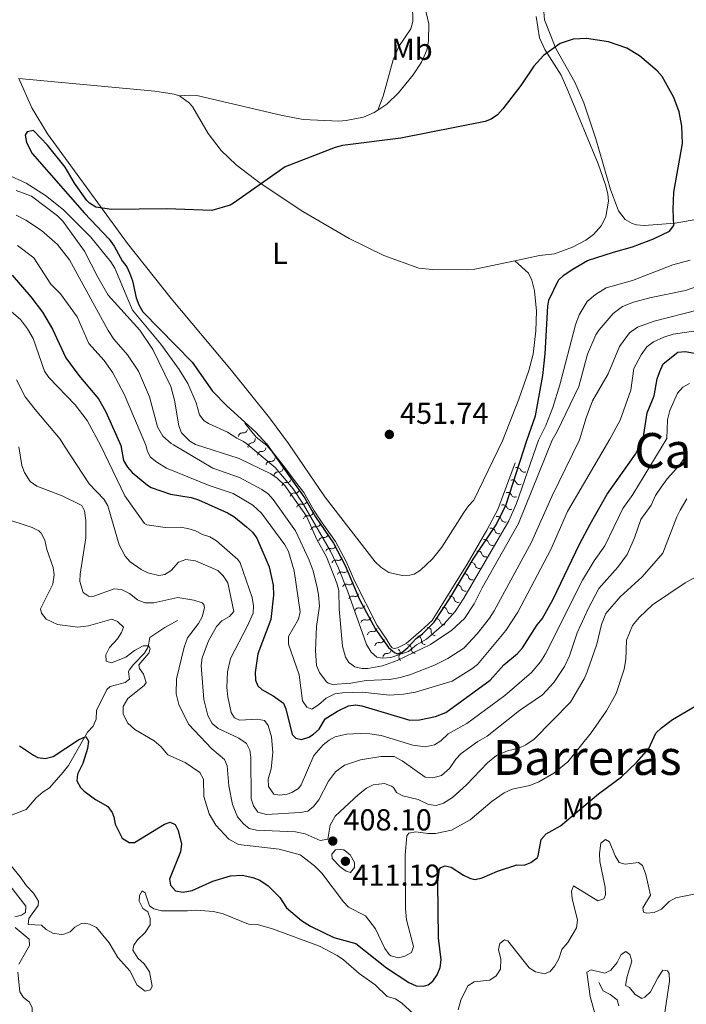
# Model space of a CAD drawing. Units: metres. Extents: x 621967 to 628918, y 683437 to 688187.
# Drawn here: x 624653 to 624873, y 684007 to 684332 of the extents above; entities that cross this region are included whole.
import ezdxf
from ezdxf.enums import TextEntityAlignment as Align

# ---------------------------------------------------------------- set-up
doc = ezdxf.new("R2010")
doc.units = ezdxf.units.M
doc.header["$MEASUREMENT"] = 0
doc.linetypes.add('DGN Style 3', pattern=[107.66344, 76.902457, -30.760983])
for name, color, linetype, lineweight in [('Entidades rústicas y varios', 7, 'Continuous', 5), ('Hidrografía', 7, 'Continuous', 5), ('Relieve y altimetría', 7, 'Continuous', 5), ('Textos de rotulación', 7, 'Continuous', 5)]:
    doc.layers.add(name, color=color, linetype=linetype, lineweight=lineweight)
doc.styles.add('Style-arial', font='arial.shx', dxfattribs={"bigfont": 'arialbig.shx'})
doc.styles.add('Style-Arial Narrow', font='txt')
doc.styles.add('Style-Times New Roman', font='txt')

# ---------------------------------------------------------------- blocks, each defined once
blk = doc.blocks.new('5PATER')
at = {"layer": 'Relieve y altimetría', "linetype": 'Continuous', "lineweight": 5}
h = blk.add_hatch(color=250, dxfattribs=at)
edge = h.paths.add_edge_path()
edge.add_ellipse((0, 0), major_axis=(-1.1, -1.11), ratio=0.999422, start_angle=0, end_angle=360)

msp = doc.modelspace()

# ---------------------------------------------------------------- linework, layer by layer
at = {"layer": 'Entidades rústicas y varios', "color": 92, "linetype": 'Continuous', "lineweight": 5}
for points in [[(624770.49, 684380.08, 448.97), (624783.53, 684346.46, 449.37), (624786.85, 684336.32, 449.58), (624788.29, 684330.23, 449.66), (624788.19, 684324.65, 449.66), (624787.6, 684321.51, 449.67), (624785.82, 684317.61, 449.71), (624783.17, 684313.38, 449.85), (624778.31, 684307.46, 449.86), (624774.42, 684303.74, 449.87), (624771.53, 684301.79, 449.88)], [(624771.53, 684301.79, 449.88), (624773.29, 684306.4, 450.01), (624776.52, 684318.39, 449.93), (624778.39, 684322.73, 449.91), (624782.35, 684328.57, 449.71), (624782.98, 684331.03, 449.65), (624783.06, 684333.29, 449.6), (624782.05, 684339.8, 449.47), (624775.1, 684362.22, 449.25), (624770.49, 684380.08, 448.97)], [(624876.33, 684265.72, 450.06), (624869.46, 684264.53, 450.2), (624859.24, 684263.71, 450.47), (624856.77, 684263.95, 450.47), (624855.29, 684264.43, 450.47), (624853.04, 684265.72, 450.47), (624850.77, 684268.54, 450.47), (624848.2, 684275.59, 450.73), (624843.39, 684292.31, 450.36), (624839.34, 684304.14, 450.18), (624836.45, 684310.94, 450.12), (624830.2, 684322.09, 450.09), (624826.39, 684331.56, 449.92), (624826.06, 684335.48, 449.96)], [(624823.62, 684332.61, 450.07), (624824.79, 684325.63, 450.08), (624826.54, 684321.73, 450.09), (624831.86, 684313.26, 450.13), (624834.13, 684308.29, 450.16), (624844.12, 684284.09, 450.51), (624846.48, 684277.12, 450.57), (624847.25, 684274.18, 450.59), (624847.49, 684271.72, 450.57), (624846.59, 684266.72, 450.5), (624845.22, 684263.74, 450.63), (624842.54, 684260.7, 450.72), (624840.1, 684258.87, 450.75), (624835.63, 684256.62, 450.77), (624829.7, 684254.37, 450.83), (624824.73, 684253.83, 450.93), (624816.59, 684252.12, 450.88)], [(624706.08, 684306.45, 449.74), (624704.35, 684307.06, 449.7), (624698.01, 684308.02, 449.68), (624653.12, 684312.17, 449.42)], [(624653.12, 684312.17, 449.42), (624657.45, 684302.5, 449.34), (624662.56, 684293.9, 449.54), (624689, 684257.76, 450.03), (624703.36, 684239.67, 450.6), (624723.26, 684215.87, 451.2), (624735.81, 684200.3, 451.51), (624742.04, 684191.86, 451.64)], [(624771.53, 684301.79, 449.88), (624770.28, 684300.94, 449.88), (624766.78, 684299.49, 449.9), (624761.06, 684298.34, 449.9), (624758.57, 684298.16, 449.86), (624746.84, 684298.71, 449.8), (624739.46, 684300.09, 449.76), (624711.85, 684306.61, 449.73), (624709.35, 684306.74, 449.69), (624706.08, 684306.45, 449.74)], [(624816.59, 684252.12, 450.88), (624803.4, 684249.34, 450.8), (624800.91, 684249.1, 450.83), (624789.55, 684249.18, 450.86), (624785, 684249.67, 450.84), (624773.41, 684253.84, 450.75), (624762.01, 684259.48, 450.55), (624746.78, 684268.28, 450.43), (624732.7, 684277.69, 450.17), (624724.77, 684283.76, 449.98), (624719.79, 684288.49, 449.87), (624715.5, 684294.05, 449.87), (624710.45, 684302.79, 449.75), (624709.44, 684304.04, 449.77), (624706.08, 684306.45, 449.74)], [(624812.57, 684192.76, 451.77), (624818.01, 684206.45, 451.65), (624821.3, 684215.88, 451.36), (624822.64, 684221.29, 451.3), (624823.54, 684228.95, 451.28), (624823.81, 684235.5, 451.2), (624823.17, 684242.18, 451.17), (624822.2, 684245.7, 451.06), (624821.11, 684247.98, 451.04), (624816.59, 684252.12, 450.88)], [(624812.57, 684192.76, 451.77), (624803.12, 684173.1, 452.11), (624801.36, 684171.32, 452.11), (624799.78, 684169.08, 452.12), (624792.63, 684157.65, 452.2), (624789.5, 684153.81, 452.2), (624785.59, 684150.07, 452.2), (624783.41, 684148.76, 452.37), (624782.04, 684148.38, 452.45), (624779.54, 684148.33, 452.48), (624775.08, 684149.29, 452.38), (624772.45, 684151.05, 452.34), (624770.65, 684152.75, 452.31), (624753.98, 684174.19, 451.84), (624742.04, 684191.86, 451.64)]]:
    msp.add_polyline3d(points, dxfattribs=at)
at = {"layer": 'Hidrografía', "color": 142, "linetype": 'DGN Style 3', "lineweight": 15}
for points in [[(624705.46, 684133.41, 407.3), (624701.23, 684131.16, 406.55), (624696.28, 684127.85, 405.63), (624695.81, 684124.72, 404.91), (624694.53, 684122.73, 404.42), (624690.97, 684118.99, 403.63), (624689.53, 684117.03, 403.32), (624689.28, 684116.51, 403.24), (624689.63, 684114.12, 403.21), (624688.19, 684113.05, 402.94), (624683.27, 684111.64, 402.29), (624682.09, 684110.67, 402.08), (624678.76, 684103.75, 401.13), (624678.59, 684100.94, 400.89), (624677.61, 684098.66, 400.62), (624675.75, 684096.63, 400.31), (624669.51, 684085.59, 398.44), (624667.77, 684083.45, 398.29), (624663.23, 684078.33, 397.38), (624661.15, 684076.93, 397.44), (624658.81, 684075.03, 397.07), (624655.6, 684071.08, 396.41), (624650.05, 684069.07, 395.64)], [(624650.17, 684046.05, 393.55), (624655.41, 684039.28, 393.12), (624655.34, 684037.2, 393.05), (624654, 684036.24, 392.98), (624651.81, 684035.79, 392.88)], [(624651.98, 684032.26, 392.54), (624656.51, 684028.37, 392.47), (624656.65, 684026.3, 392.16), (624653.15, 684020.1, 392)], [(624652.79, 684017.52, 391.74), (624653.45, 684010.95, 391.31), (624654.63, 684009.09, 390.97), (624656.63, 684007.56, 390.83), (624657.49, 684005.7, 390.93), (624657.55, 684003.2, 390.78), (624656.42, 684001.11, 390.39), (624656.13, 683998.62, 390.32), (624656.81, 683994.87, 390.35), (624656.61, 683989.88, 390.13), (624656.05, 683986.48, 389.94), (624654.47, 683983.32, 389.95), (624652.15, 683980.75, 389.64)], [(624844.3, 684014.13, 388.59), (624845.8, 684011.34, 388.32), (624848.11, 684010.13, 388.29), (624850.42, 684008.4, 387.88), (624850.87, 684006.43, 387.67)]]:
    msp.add_polyline3d(points, dxfattribs=at)
at = {"layer": 'Relieve y altimetría', "color": 30, "linetype": 'Continuous', "lineweight": 25, "flags": 128}
for points, elevation in [([(624820.59, 684192.86), (624823.49, 684200.97), (624825.85, 684214.2), (624826.69, 684221.41), (624827.54, 684237.13), (624827.9, 684239.14), (624831.01, 684245.64), (624832.8, 684247.37), (624835.5, 684249.24), (624840.56, 684252.13), (624849.21, 684254.95), (624855.44, 684256.63), (624862.33, 684259.36), (624867.63, 684261.87), (624869.02, 684263.77), (624868.83, 684269.02), (624869.05, 684274.73), (624871.86, 684290.77), (624871.74, 684296.46), (624870.86, 684301.16), (624869.05, 684305.89), (624865.2, 684312.87), (624863.55, 684314.77), (624857.75, 684319.65), (624853.52, 684322.17), (624847.51, 684324.27), (624840.28, 684325.38), (624835.89, 684325.19), (624831.56, 684323.7), (624826.12, 684319.73), (624822.85, 684316.23), (624818.63, 684309.92), (624812.67, 684302.2), (624810.88, 684300.25), (624808.81, 684298.76), (624806.84, 684298.04), (624779.03, 684292.54), (624759.86, 684290.06), (624757.44, 684289.43), (624740.91, 684283.1), (624723.95, 684271.03), (624722.84, 684270.44), (624716.75, 684268.62), (624701.9, 684269.23), (624683.69, 684269.03), (624678.52, 684269.81), (624676.38, 684271.13), (624675.59, 684272.01), (624671.52, 684277.63), (624668.38, 684282.91), (624662.62, 684290.25), (624657.92, 684295), (624655.89, 684294.65), (624655.26, 684293.56), (624655.71, 684291.11), (624657.51, 684287.48), (624674.8, 684267.81), (624682.88, 684259.25), (624684.53, 684256.92), (624687.19, 684252.03), (624688.75, 684250.07), (624689.62, 684248.1)], 450), ([(624650.97, 684247.31), (624657.08, 684240.24), (624660.97, 684235.14), (624664.22, 684229.5), (624668.6, 684220.11), (624672.86, 684214.28), (624679.43, 684206.61), (624681.85, 684202.23), (624686.75, 684191.15)], 425), ([(624689.62, 684248.1), (624690.63, 684245.43), (624691.79, 684239.87), (624692.64, 684237.52), (624693.99, 684235.27), (624710.27, 684218.69), (624716.93, 684209.13), (624721.69, 684204.2), (624731.28, 684195.56), (624734.81, 684191.76)], 450), ([(624858.98, 684193.35), (624860.29, 684201.9), (624862.55, 684207.57), (624863.59, 684213.15), (624864.49, 684215.58), (624865.59, 684218.15), (624870.42, 684221.92), (624872.92, 684222.2), (624875.74, 684221.63)], 425), ([(624686.75, 684191.15), (624687.66, 684186.23), (624688.93, 684184.02), (624690.46, 684182.25), (624695.59, 684178.04), (624696.78, 684177.35), (624703.11, 684175.1), (624709.94, 684174.02), (624712.31, 684173.26), (624721.88, 684169), (624724.02, 684167.7), (624728.2, 684164.31), (624730.11, 684162.64), (624731.58, 684160.63), (624735.69, 684151.11), (624736.96, 684145.11), (624737.13, 684141.76), (624736.16, 684133.84), (624731.93, 684122.47), (624731.02, 684116.28), (624731.15, 684113.81), (624731.92, 684111.92), (624733.19, 684110.69), (624736.97, 684108.67), (624740.34, 684106.22), (624741.2, 684104.36), (624743.2, 684095.86), (624744.47, 684094.63), (624746.35, 684094.24), (624748.68, 684095.03), (624750.28, 684095.97), (624752.13, 684097.66), (624754.16, 684101.02), (624758.18, 684103.53), (624761.79, 684105.31), (624764.28, 684105.66), (624766.16, 684105.37), (624782.05, 684100.62), (624785.17, 684100.67), (624790.47, 684101.85), (624793.88, 684103.1), (624808.54, 684113.81), (624812.99, 684118.8), (624817.51, 684122.61), (624819.19, 684124.45), (624824.02, 684132.08), (624825.65, 684133.97), (624829.28, 684140.54), (624837.94, 684158.59), (624841.44, 684165.22), (624847.08, 684175.1), (624856.45, 684188.36), (624858.98, 684193.35)], 425), ([(624734.81, 684191.76), (624747.41, 684173.84), (624750.88, 684167.59), (624756.81, 684158.92), (624760.66, 684151.56), (624765.41, 684140.4), (624770.7, 684130.58), (624775.02, 684124.52), (624776.99, 684122.87), (624777.97, 684122.49), (624779.42, 684122.93), (624781.35, 684124.54), (624784.13, 684127.57), (624786.19, 684129.07), (624790.09, 684132.87), (624795.56, 684141.28), (624802.87, 684153.68), (624810.45, 684165.03), (624813.74, 684171.75), (624820.59, 684192.86)], 450), ([(624653.31, 684092.15), (624657.92, 684089.02), (624659.36, 684088.25), (624661.85, 684087.94), (624664.45, 684088.62), (624672.76, 684094.12), (624675.18, 684095.22), (624676.09, 684093.67), (624675.75, 684091.2), (624674.21, 684086.32), (624672.43, 684082.79), (624672.3, 684080.63), (624673.5, 684078.44), (624674.69, 684077.17), (624678.39, 684074.39), (624682.42, 684072.13), (624683.93, 684070.11), (624684.47, 684068.66), (624684.84, 684066.34), (624687.25, 684061.7), (624689.56, 684060.2), (624691.26, 684060.27), (624701.12, 684066.33), (624702.98, 684066.95), (624704.66, 684066.14), (624705.69, 684064.16), (624706.76, 684059.68), (624706.46, 684057.18), (624702.78, 684048.13), (624703.14, 684046.14), (624704.83, 684044.33), (624707.31, 684043.82), (624710.27, 684044.41), (624717.1, 684047.52), (624722.9, 684049.28), (624726.73, 684049.5), (624730.24, 684048.72), (624732.56, 684047.82), (624735.3, 684045.98), (624739.15, 684042.15), (624741.38, 684038.74), (624746.28, 684034.49), (624749.3, 684032.7), (624756.98, 684028.97), (624764.18, 684026.95), (624774.29, 684018.87), (624781.74, 684014.06), (624784.09, 684012.93), (624786.57, 684012.82), (624788.07, 684013.32), (624789.56, 684014.51), (624791.01, 684016.62), (624791.98, 684019.05), (624792.31, 684021.54), (624791.5, 684028.86), (624791.25, 684047.01), (624791.85, 684051.41), (624792.3, 684052.02), (624793.63, 684052.54), (624795.63, 684052.07), (624799.67, 684049.47), (624801.99, 684048.36), (624803.52, 684048.03), (624805.84, 684048.57), (624810.97, 684050.81), (624817.27, 684052.91), (624819.77, 684052.78), (624821.92, 684053.64), (624824, 684055.15), (624824.38, 684055.85), (624825.3, 684061.19), (624826.94, 684063.06), (624831.72, 684065.78), (624844.21, 684076.3), (624851.78, 684081.91), (624856.7, 684086.65), (624860.8, 684091.2), (624863.09, 684096.26), (624865.04, 684098.11), (624868.64, 684100.82), (624882.17, 684108.69)], 400)]:
    msp.add_lwpolyline(points, dxfattribs=dict(at, elevation=elevation))
at = {"layer": 'Relieve y altimetría', "color": 30, "linetype": 'Continuous', "lineweight": 5, "flags": 128}
for points, elevation in [([(624689.06, 684239.39), (624684.81, 684249.62), (624683.5, 684251.75), (624676.85, 684259.91), (624667.84, 684268.88), (624661.93, 684273.6), (624655.58, 684277.63), (624649.3, 684280.58)], 445), ([(624652.3, 684275.28), (624657.31, 684273.41), (624665.86, 684266.92), (624667.66, 684265.19), (624674.75, 684255.26), (624679.13, 684246.66), (624682.61, 684240.69), (624693, 684229.16), (624697.3, 684222.8), (624703.19, 684210.66), (624704.44, 684206.07), (624705.87, 684197.61)], 440), ([(624652.29, 684267.09), (624655.47, 684265.45), (624660.59, 684262.02), (624665.91, 684257.48), (624669.81, 684252.38), (624682.55, 684229.04), (624684.47, 684226.19), (624688.92, 684221.03), (624692.56, 684215.73), (624696.2, 684207.27), (624698.83, 684197.35), (624700.6, 684194.2), (624703.38, 684191.88), (624704.11, 684191.37)], 435), ([(624652.73, 684257.12), (624658.13, 684253.07), (624663.67, 684244.41), (624666.84, 684241.14), (624672.39, 684233.59), (624676.19, 684224.82), (624681.3, 684219.25), (624684.16, 684215.15), (624687.86, 684208.09), (624694.98, 684191.25)], 430), ([(624824.4, 684192.91), (624826.85, 684197.79), (624829.16, 684203.73), (624831.52, 684211.17), (624836.69, 684230.98), (624837.84, 684234.22), (624840.52, 684238.62), (624843.23, 684240.95), (624846.75, 684243.16), (624855.43, 684245.58), (624868.73, 684250.7), (624874.43, 684252.27)], 445), ([(624828.9, 684192.96), (624830.62, 684195.73), (624837.71, 684210.59), (624840.6, 684221.33), (624843.37, 684227.68), (624844.44, 684229.34), (624849.05, 684234.69), (624852.13, 684237), (624855.78, 684238.39), (624861.54, 684239.93), (624872.95, 684242.3), (624898.38, 684251.18)], 440), ([(624645.29, 684239.74), (624653.64, 684232.69), (624656.03, 684229.69), (624657.83, 684226.47), (624661.61, 684215.67), (624663, 684213.58), (624671.66, 684204.57), (624675.61, 684199.4), (624680.12, 684191.06)], 420), ([(624689.06, 684239.39), (624690.64, 684235.75), (624699.98, 684224.63), (624705.97, 684216.25), (624708.87, 684211.6), (624711.59, 684205.27), (624712.74, 684201.32), (624714.24, 684199.26), (624715.62, 684198.38), (624721.9, 684195.57), (624724.97, 684193.55), (624727.25, 684192.51), (624728.24, 684191.68)], 445), ([(624837.91, 684193.08), (624840.12, 684200.31), (624842.25, 684205.89), (624847.45, 684214.76), (624851.14, 684223.82), (624854.48, 684228.35), (624857.04, 684230.15), (624862.58, 684232.22), (624877.14, 684235.87)], 435), ([(624847.91, 684193.21), (624851.39, 684199.53), (624854.91, 684209.42), (624855.83, 684216.52), (624858.25, 684221.11), (624860.1, 684223.74), (624862.33, 684225.32), (624865.8, 684226.92), (624868.84, 684227.9), (624878.62, 684229.31)], 430), ([(624652.35, 684212.77), (624655.26, 684207.25), (624658.49, 684202.99), (624666.76, 684193.22), (624668.21, 684190.91)], 415), ([(624866.77, 684193.45), (624866.96, 684199.66), (624867.77, 684202.74), (624870.24, 684208.44), (624872.02, 684210.41), (624874.2, 684211.64)], 420), ([(624705.87, 684197.61), (624706.81, 684195.31), (624709.54, 684192.55), (624711.38, 684191.46)], 440), ([(624847.91, 684193.21), (624834.02, 684169.37), (624828.49, 684156.9), (624817.64, 684136.17), (624813.71, 684130.14), (624804.33, 684118.93), (624802.46, 684117.47), (624795.95, 684113.49), (624783.93, 684109.79), (624779.92, 684109.13), (624775.33, 684108.84), (624766.37, 684109.84), (624759.81, 684109.63), (624757.35, 684109.25), (624754.5, 684107.88), (624751.97, 684105.66), (624749.7, 684104.17), (624748.03, 684104.87), (624746.66, 684107), (624745.56, 684115.55), (624741.98, 684125.69), (624741.99, 684128.23), (624745.29, 684133.86), (624745.9, 684136.33), (624743.89, 684149.87), (624742.03, 684156.19), (624740.85, 684158.4), (624733.09, 684168.85), (624730.24, 684171.51), (624723.83, 684175.36), (624715.88, 684177.95), (624701.8, 684183.7), (624698.59, 684185.69), (624696.56, 684187.34), (624695.52, 684189.18), (624694.98, 684191.25)], 430), ([(624704.11, 684191.37), (624717.06, 684183.65), (624725.92, 684180.59), (624733.23, 684176.68), (624735.3, 684175.23), (624736.98, 684173.41), (624744.3, 684163.04), (624748.86, 684153.36), (624750.14, 684149.84), (624751.47, 684144.33), (624751.97, 684141.88), (624752.2, 684138.14)], 435), ([(624711.38, 684191.46), (624725.73, 684186.88), (624736.22, 684181.84), (624738.27, 684180.41), (624740.86, 684177.95), (624747.93, 684167.81), (624751.33, 684160.22), (624754.54, 684154.45), (624758.01, 684145.76), (624758.65, 684143.33), (624758.76, 684137.24), (624759.81, 684124.98), (624760.8, 684121.39), (624761.95, 684119.6), (624763.85, 684118.17), (624766.33, 684117.59), (624768.23, 684117.61), (624773, 684118.52), (624777.83, 684120.24), (624788.86, 684125.5), (624795.92, 684130.32), (624800.02, 684134.13), (624803.28, 684138.97), (624805.9, 684144.2), (624817.85, 684165.42), (624828.9, 684192.96)], 440), ([(624728.24, 684191.68), (624737.58, 684183.88), (624743.58, 684176.9), (624746.93, 684171.75), (624755.89, 684156.29), (624758.53, 684150.68), (624761.43, 684143.29)], 445), ([(624767.59, 684113.65), (624775.41, 684114.04), (624778.88, 684114.69), (624782.01, 684115.55), (624790.2, 684118.68), (624794.56, 684120.89), (624799.78, 684124.32), (624804.26, 684129.04), (624808.26, 684134.2), (624809.8, 684136.69), (624822.1, 684159.27), (624828.85, 684174.3), (624837.91, 684193.08)], 435), ([(624781.54, 684123.25), (624784.28, 684125.48), (624787.53, 684127.29), (624793.36, 684132.31), (624796.95, 684136.43), (624799.84, 684140.85), (624814.7, 684166.35), (624817.15, 684172.08), (624824.4, 684192.91)], 445), ([(624800.81, 684099.54), (624813.38, 684108.77), (624822.15, 684116.36), (624825.05, 684119.8), (624826.8, 684122.45), (624838.97, 684146.77), (624842.79, 684153.17), (624846.36, 684158.04), (624852.24, 684170.37), (624855.53, 684175.01), (624866.77, 684193.45)], 420), ([(624653.18, 684190.72), (624654.14, 684184.58), (624654.98, 684182.24), (624656.89, 684179.35), (624659.1, 684177.8), (624667.44, 684174.6), (624673.2, 684171.76), (624673.91, 684171.36), (624674.77, 684169.61), (624675.23, 684166.49), (624675.22, 684160.77), (624673.31, 684148.77), (624673.28, 684146.27), (624674.35, 684142.65), (624676.35, 684141.33), (624677.81, 684141.45), (624684.53, 684143.95), (624687.03, 684143.68), (624689.65, 684142.36), (624692.29, 684140.22), (624694.63, 684139.28), (624697.61, 684139.31), (624705.6, 684141.05), (624710.84, 684140.2), (624713.53, 684139.26), (624714.17, 684138.69), (624714.39, 684137.65), (624713.6, 684134.72), (624712.41, 684132.52), (624708.72, 684127.7), (624707.64, 684124.67), (624705.06, 684114.25), (624705.05, 684109.3), (624705.83, 684105.78), (624709.05, 684099.27), (624716.78, 684091.17), (624720.89, 684087.59), (624721.76, 684085.52), (624722.38, 684078.98), (624723.61, 684072.8), (624725.24, 684068.72), (624727.15, 684066.45), (624729.05, 684064.82), (624731.5, 684064.28), (624744.35, 684063.82), (624747.49, 684063.13), (624752.52, 684060.92), (624755.01, 684061.38), (624755.78, 684065.97), (624757.4, 684068.9), (624765.09, 684076.1), (624767.76, 684078.12), (624769.98, 684079.27), (624773.67, 684079.67), (624776, 684078.79), (624776.6, 684078.36), (624777.67, 684076.7), (624779.67, 684075.6), (624784.77, 684074.38), (624788.14, 684072.82), (624790.75, 684072.44), (624793.12, 684073.2), (624796.12, 684075.13), (624800.71, 684079.27), (624807.59, 684086.54), (624810.56, 684088.98), (624814.19, 684090.49), (624817.92, 684091.39), (624820.23, 684092.43), (624822.99, 684094.38), (624834.96, 684106.53), (624839.53, 684114.2), (624840.5, 684116.5), (624843.62, 684125.61), (624845.23, 684132.17), (624846.64, 684135.75), (624851.37, 684141.25), (624858.67, 684147.9), (624865.45, 684155.67), (624870.02, 684167.64), (624871.14, 684169.88), (624873.34, 684173.56)], 410), ([(624668.21, 684190.91), (624676.35, 684178.54), (624681.22, 684173.41), (624682.48, 684171.25), (624686.24, 684158.4), (624688.17, 684154.68), (624689.86, 684152.84), (624693.44, 684150.29), (624695.69, 684149.19), (624699.3, 684148.33), (624701.27, 684148.64), (624703.39, 684149.95), (624705.79, 684152.67), (624708.18, 684153.55), (624711.35, 684153.15), (624718.73, 684149.95), (624720.49, 684148.18), (624722.02, 684145.92), (624724.04, 684136.4), (624722.61, 684134.82), (624720.03, 684133.32), (624718.28, 684131.53), (624715.7, 684126.8), (624713.56, 684121.15), (624713.26, 684118.66), (624714.08, 684107.42), (624715.42, 684102.14), (624716.91, 684099.45), (624718.85, 684097.85), (624725.63, 684094.7), (624728.15, 684092.86), (624729.23, 684090.69), (624729.66, 684088.23), (624729.68, 684074.68), (624730.45, 684072.29), (624731.95, 684070.3), (624734.8, 684069.44), (624745.88, 684070.14), (624748.37, 684070.59), (624750.31, 684072.16), (624752.08, 684074.37), (624755.17, 684080.47), (624757.55, 684083.51), (624760.53, 684085.7), (624765.8, 684087.52), (624772.44, 684088.63), (624776.9, 684088.64), (624779.54, 684087.2), (624787.12, 684081.81), (624789.62, 684081.58), (624792.44, 684082.3), (624795.1, 684084.64), (624797.23, 684087.69), (624798.97, 684089.59), (624804.42, 684093.53), (624807.51, 684095.34), (624818.21, 684103.73), (624825.72, 684108.91), (624829.51, 684113.06), (624833.06, 684118.34), (624834.67, 684121.77), (624837.18, 684129.44), (624840.79, 684137.28), (624844.33, 684143.99), (624850.55, 684151.07), (624853.62, 684155.27), (624856.08, 684160.73), (624858.14, 684166.81), (624861.63, 684171.52), (624863, 684174.67), (624864.83, 684177.4), (624866.87, 684180.14), (624870.96, 684184.68), (624872.37, 684186.77), (624873.34, 684189.1)], 415), ([(624680.12, 684191.06), (624688.11, 684174.52), (624694.56, 684165.48), (624695.33, 684165.06), (624701.38, 684164.11), (624706.37, 684164.19), (624708.88, 684163.81), (624711.39, 684163.02), (624713.7, 684161.81), (624716.09, 684161.07), (624718.33, 684159.69), (624725.28, 684153.62), (624726.12, 684152.43), (624730.04, 684141.04), (624730.5, 684138.34), (624730.34, 684135.85), (624728.53, 684131.65), (624722.86, 684120.95), (624721.89, 684116.56), (624721.75, 684111.35), (624722.02, 684108.24), (624723.13, 684103.17), (624724.21, 684101.4), (624725.88, 684100.6), (624731.71, 684100.9), (624734.16, 684100.49), (624735.28, 684098.87), (624736.38, 684095.14), (624736.88, 684089.94), (624736.34, 684084.56), (624735.34, 684081.18), (624735.39, 684078.69), (624737.22, 684076.16), (624739.17, 684075.83), (624741.62, 684076.2), (624743.11, 684076.72), (624745.34, 684078.07), (624746.2, 684079.27), (624750.42, 684088.91), (624753.48, 684092.49), (624755.46, 684094.05), (624757.4, 684095.05), (624761.13, 684095.94), (624765.71, 684096.22), (624768.83, 684096.06), (624772.59, 684095.5), (624782.97, 684092.34), (624787.21, 684091.77), (624790.12, 684092.44), (624792.22, 684093.8), (624794.64, 684096.05), (624800.81, 684099.54)], 420), ([(624647.86, 684167.28), (624657.56, 684164.18), (624659.73, 684162.98), (624660.5, 684162.22), (624661.66, 684160), (624662.33, 684156.92), (624664.42, 684150.95), (624664.74, 684148.48), (624664.31, 684145.42), (624660.31, 684137.33), (624660.66, 684135.92), (624662.16, 684133.9), (624665.88, 684132.17), (624672.56, 684131.23), (624676.09, 684131.75), (624683.75, 684133.95), (624685.68, 684133.14), (624687.62, 684131.26), (624686.98, 684129.5), (624685.68, 684127.37), (624682.98, 684124.53), (624681.85, 684122.1), (624681.89, 684120.01), (624683.73, 684119.45), (624688.44, 684121.36), (624691.31, 684123.57), (624694.13, 684125.12), (624696.04, 684125.15), (624696.47, 684124.15), (624696, 684122.65), (624692.73, 684118.85), (624692.91, 684117.6), (624694.27, 684115.79), (624695.15, 684113.06), (624694.42, 684111.97), (624689.06, 684107.72), (624687.53, 684105.12), (624687.56, 684102.61), (624689.11, 684099.56), (624691.39, 684097.52), (624697.78, 684093.79), (624700.06, 684091.82), (624702.26, 684089.19), (624707.96, 684086.62), (624712.84, 684083.36), (624713.98, 684081.1), (624714.13, 684075.39), (624715.92, 684069.75), (624718.11, 684065.95), (624722.31, 684061.32), (624725.5, 684059.63), (624738.96, 684058.04), (624745.9, 684056.15), (624750.61, 684052.53), (624753.04, 684050.12), (624760.12, 684040.72), (624761.86, 684038.91), (624767.45, 684036.09), (624770.74, 684031.81), (624773.78, 684025.28), (624775.26, 684023.32), (624775.81, 684022.9), (624778.25, 684022.25), (624780.39, 684022.81), (624782.56, 684024.01), (624783.26, 684025.93), (624780.97, 684034.74), (624780.62, 684038.45), (624780.46, 684056.02), (624781.04, 684062.49), (624781.67, 684063.37), (624783.99, 684063.74), (624788, 684063.22), (624790.51, 684063.22), (624795.73, 684064.34), (624801.93, 684067.68), (624809.13, 684073.9), (624813.11, 684076.59), (624815.75, 684077.88), (624821.59, 684079.02), (624824.51, 684080.24), (624829.49, 684083.09), (624834.13, 684086.82), (624841.77, 684096.36), (624846.82, 684103.67), (624850.09, 684109.38), (624852.69, 684117.42), (624853.22, 684120.59), (624853.44, 684127), (624855.45, 684131.78), (624857.66, 684134.48), (624862.01, 684138.58)], 405), ([(624862.01, 684138.58), (624872.8, 684145.87), (624876.18, 684147.75)], 405), ([(624761.43, 684143.29), (624767.74, 684125.49), (624769.24, 684123.01), (624771.13, 684121.38), (624773.01, 684120.99), (624775.72, 684121.24), (624781.54, 684123.25)], 445), ([(624752.2, 684138.14), (624751.26, 684131.5), (624750.91, 684123.55), (624751.25, 684118.57), (624752.28, 684116.3), (624754.47, 684113.29), (624755.09, 684112.79), (624756.55, 684112.4), (624762.59, 684112.79), (624767.59, 684113.65)], 435), ([(624798, 684005.07), (624798.89, 684008.26), (624801.18, 684012.94), (624803.22, 684014.26), (624808.41, 684014.81), (624810.46, 684016.23), (624811.91, 684018.43), (624812.07, 684021.79), (624811.27, 684025), (624811.71, 684026.98), (624813.2, 684028.1), (624814.35, 684027.86), (624821.35, 684018.95), (624823.4, 684017.56), (624826.38, 684016.91), (624828.29, 684017.67), (624829.82, 684019.62), (624831.19, 684021.93), (624832.14, 684024.91), (624834.07, 684027.28), (624837.02, 684032.16), (624837.26, 684034.66), (624835.52, 684041.77), (624835.27, 684044.25), (624835.97, 684045.94), (624843.99, 684041.03), (624846.03, 684041.72), (624846.53, 684042.98), (624846.38, 684045.48), (624844.61, 684053.95), (624844.57, 684056.58), (624844.95, 684060.07), (624846.56, 684061.29), (624847.82, 684060.48), (624849.76, 684055.83), (624851.05, 684053.66), (624853.03, 684053.07)], 395), ([(624648.15, 684055.49), (624653.59, 684048.93), (624655.62, 684045.95)], 395), ([(624760.22, 684057.85), (624762.4, 684056.23), (624763.84, 684053.7), (624763.74, 684052.06), (624762.49, 684050.39), (624761.09, 684050.75), (624759.09, 684052.24), (624756.45, 684055), (624756.3, 684056.39), (624757.55, 684057.81), (624759.06, 684057.95), (624760.22, 684057.85)], 410), ([(624853.03, 684053.07), (624857.4, 684053.7), (624858.76, 684052.64), (624859.85, 684049.74), (624861.41, 684042.9), (624858.88, 684038.69), (624859.11, 684037.24), (624860.05, 684036.94), (624862.54, 684037.13), (624865, 684038.29), (624867.48, 684040.8), (624869.68, 684042.02), (624878.98, 684043.9)], 395), ([(624655.62, 684045.95), (624658, 684043.59), (624659.6, 684040.95), (624659.46, 684039.5), (624656.46, 684035.14), (624656.23, 684033.26), (624660.66, 684032.97), (624662.14, 684031.53), (624664.36, 684030.39), (624667.04, 684029.95), (624667.94, 684030.01), (624670.01, 684030.77), (624671.54, 684032.35), (624673.81, 684033.55), (624674.64, 684033.7), (624676.42, 684033.31), (624678.73, 684032.26), (624682.91, 684027.17), (624685.75, 684022.38), (624689.72, 684017.95), (624692.12, 684013.2), (624694.83, 684011.18), (624696.58, 684011.62), (624697.13, 684012.82), (624696.21, 684017.63), (624694.44, 684020.2), (624692.41, 684022.06), (624690.76, 684024.74), (624691.04, 684026.41), (624692.27, 684028.1), (624694.78, 684030.58), (624696.45, 684033.05), (624696.47, 684035.19), (624695.61, 684037.36), (624693.98, 684038.53), (624692.79, 684040.95), (624692.87, 684042.78), (624693.83, 684044.3), (624694.78, 684043.69), (624696.2, 684039.34), (624697.67, 684038.33), (624700.13, 684037.69), (624708.77, 684037.67), (624711.62, 684037.97), (624717.3, 684037.54), (624720.54, 684036.7), (624728.87, 684033.32), (624731.84, 684033.26), (624736.73, 684031.82), (624752.25, 684026.06), (624758.07, 684022.98), (624760.11, 684021.53), (624765.29, 684017), (624770.55, 684013.29), (624774.55, 684009.44), (624777.34, 684008.7), (624779.36, 684007.22), (624783.09, 684003.9)], 395), ([(624844.48, 683998.68), (624841.47, 684009.45), (624840.41, 684017.45), (624841.75, 684018.31), (624846.35, 684017.13), (624848.31, 684018.2), (624850.35, 684020.73), (624851.67, 684023.35), (624853.21, 684024.31), (624854.57, 684023.3), (624855.24, 684021.12), (624853.65, 684016.1), (624853.07, 684013.07), (624854.44, 684012.47), (624856.35, 684010.11), (624858.49, 684008.79), (624859.48, 684009.22), (624861.32, 684010.95), (624863.75, 684015.63), (624865.48, 684018.16), (624866.94, 684017.97), (624867.57, 684017.04), (624867.67, 684014.54), (624865.82, 684002.76)], 390)]:
    msp.add_lwpolyline(points, dxfattribs=dict(at, elevation=elevation))
at = {"layer": 'Relieve y altimetría', "color": 27, "linetype": 'Continuous', "lineweight": 5}
msp.add_polyline3d([(624727.63, 684198.58, 449.9), (624729.48, 684196.23, 449.9), (624731.42, 684193.95, 449.9), (624734.86, 684191.12, 449.9), (624737.64, 684188.03, 450.13), (624741.14, 684183.43, 450.13), (624744.06, 684179.61, 450.13), (624747.08, 684175.7, 450.13), (624750.45, 684169.64, 450.13), (624753.12, 684165.66, 450.37), (624757.53, 684159.52, 450.37), (624761.04, 684152.96, 450.37), (624763.91, 684146.32, 450.61), (624771.29, 684131.83, 450.85), (624774.32, 684127.25, 450.85), (624775.53, 684125.21, 450.85), (624776.21, 684124.46, 450.85), (624776.91, 684124.25, 450.85), (624777.95, 684124.49, 450.85), (624780.78, 684125.84, 450.85), (624785.75, 684130.11, 450.85), (624789.34, 684133.47, 450.85), (624800.97, 684151.99, 450.85), (624807.4, 684163.26, 450.85), (624811.03, 684170.11, 450.85), (624816.76, 684185.46, 450.61)], dxfattribs=at)
for centre, start, end in [((624726.83, 684194.05, 449.9), 81.5652, 174.8569), ((624729.95, 684190.72, 449.9), 93.9109, 187.2026), ((624733.12, 684187.93, 449.91), 85.3311, 178.6228), ((624735.9, 684184.66, 450.13), 80.6205, 173.9123), ((624738.55, 684181.18, 450.13), 80.6205, 173.9123), ((624819.73, 684183.63, 450.63), 202.884, 296.1758), ((624741.21, 684177.7, 450.13), 80.7484, 174.0401), ((624818.2, 684179.53, 450.7), 202.884, 296.1758), ((624743.88, 684174.23, 450.13), 81.0359, 174.3276), ((624746.01, 684170.57, 450.13), 72.4328, 165.7245), ((624816.67, 684175.43, 450.76), 202.884, 296.1758), ((624815.14, 684171.33, 450.82), 202.884, 296.1758), ((624748.27, 684166.74, 450.15), 77.21, 170.5017), ((624813.37, 684167.21, 450.85), 195.4338, 288.7255), ((624750.7, 684163.11, 450.36), 77.21, 170.5017), ((624811.32, 684163.34, 450.85), 195.4338, 288.7255), ((624753.29, 684159.55, 450.37), 79.0416, 172.3333), ((624809.19, 684159.49, 450.85), 193.6476, 286.9393), ((624755.55, 684155.96, 450.37), 71.5036, 164.7954), ((624757.61, 684152.1, 450.37), 71.5036, 164.7954), ((624807.03, 684155.69, 450.85), 193.6476, 286.9393), ((624759.37, 684148.18, 450.46), 66.7295, 160.0213), ((624804.86, 684151.89, 450.85), 193.6476, 286.9393), ((624802.58, 684148.11, 450.85), 191.2266, 284.5183), ((624761.11, 684144.17, 450.61), 66.7295, 160.0213), ((624800.25, 684144.4, 450.85), 191.2266, 284.5183), ((624763.16, 684140.24, 450.67), 70.3446, 163.6364), ((624797.93, 684140.7, 450.85), 191.2266, 284.5183), ((624765.15, 684136.34, 450.74), 70.3446, 163.6364), ((624795.6, 684136.99, 450.85), 191.2266, 284.5183), ((624767.13, 684132.44, 450.8), 70.3446, 163.6364), ((624793.27, 684133.29, 450.85), 191.2266, 284.5183), ((624769.35, 684128.56, 450.85), 76.8416, 170.1334), ((624790.38, 684129.75, 450.85), 176.4587, 269.7504), ((624787.12, 684126.77, 450.85), 174.0218, 267.3135), ((624771.76, 684124.91, 450.85), 76.8416, 170.1334), ((624783.8, 684123.92, 450.85), 174.0218, 267.3135), ((624774.44, 684121.31, 450.85), 85.5517, 178.8434), ((624779.71, 684121.38, 450.85), 146.3488, 239.6405)]:
    msp.add_arc(centre, 1.28, start, end, dxfattribs=at)
at = {"layer": 'Relieve y altimetría', "color": 27, "linetype": 'Continuous', "lineweight": 5, "extrusion": (0, 0, -1)}
for centre, start, end in [((-624727.2, 684196.6, -449.9), 185.4971, 278.0808), ((-624729.77, 684193.29, -449.9), 173.1514, 265.7351), ((-624733.32, 684190.49, -449.91), 181.7312, 274.3149), ((-624736.31, 684187.2, -450.13), 186.4417, 279.0255), ((-624738.96, 684183.71, -450.13), 186.4417, 279.0255), ((-624817.37, 684182.62, -450.63), 64.1782, 156.762), ((-624741.61, 684180.24, -450.13), 186.3139, 278.8976), ((-624815.84, 684178.52, -450.7), 64.1782, 156.762), ((-624744.28, 684176.77, -450.13), 186.0264, 278.6101), ((-624814.31, 684174.42, -450.76), 64.1782, 156.762), ((-624746.78, 684173.03, -450.13), 194.6295, 287.2132), ((-624748.83, 684169.25, -450.15), 189.8523, 282.436), ((-624812.78, 684170.32, -450.82), 64.1782, 156.762), ((-624751.26, 684165.62, -450.36), 189.8523, 282.436), ((-624810.9, 684166.52, -450.85), 71.6285, 164.2122), ((-624808.85, 684162.65, -450.85), 71.6285, 164.2122), ((-624753.77, 684162.07, -450.37), 188.0207, 280.6044), ((-624806.7, 684158.87, -450.85), 73.4147, 165.9984), ((-624756.36, 684158.4, -450.37), 195.5586, 288.1424), ((-624804.53, 684155.07, -450.85), 73.4147, 165.9984), ((-624758.42, 684154.54, -450.37), 195.5586, 288.1424), ((-624802.36, 684151.27, -450.85), 73.4147, 165.9984), ((-624760.38, 684150.55, -450.46), 200.3327, 292.9165), ((-624762.11, 684146.53, -450.61), 200.3327, 292.9165), ((-624800.06, 684147.6, -450.85), 75.8357, 168.4194), ((-624797.73, 684143.9, -450.85), 75.8357, 168.4194), ((-624764.02, 684142.66, -450.67), 196.7176, 289.3014), ((-624795.41, 684140.19, -450.85), 75.8357, 168.4194), ((-624766, 684138.76, -450.74), 196.7176, 289.3014), ((-624793.08, 684136.49, -450.85), 75.8357, 168.4194), ((-624767.99, 684134.87, -450.8), 196.7176, 289.3014), ((-624790.75, 684132.78, -450.85), 75.8357, 168.4194), ((-624769.92, 684131.06, -450.85), 190.2206, 282.8044), ((-624787.81, 684129.9, -450.85), 90.6036, 183.1873), ((-624772.34, 684127.41, -450.85), 190.2206, 282.8044), ((-624784.56, 684127.03, -450.85), 93.0404, 185.6242), ((-624774.64, 684123.87, -450.85), 181.5106, 274.0943), ((-624777.56, 684122.8, -450.85), 120.7135, 213.2972), ((-624781.24, 684124.18, -450.85), 93.0404, 185.6242)]:
    msp.add_arc(centre, 1.29, start, end, dxfattribs=at)

# ---------------------------------------------------------------- block references
at = {"layer": 'Relieve y altimetría', "color": 250, "linetype": 'Continuous', "lineweight": 5}
for p in [(624775.28, 684194.81, 451.74), (624756.62, 684060.72, 408.1), (624760.79, 684054.05, 411.19)]:
    msp.add_blockref('5PATER', p, dxfattribs=at)

# ---------------------------------------------------------------- texts
at = {"layer": 'Entidades rústicas y varios', "color": 92, "linetype": 'Continuous', "lineweight": 5, "style": 'Style-Arial Narrow'}
for s, p in [('Mb', (624782.74, 684321.84, 449.8)), ('L', (624739.19, 684254.56, 450.61)), ('Mb', (624838.96, 684071.36, 399.85))]:
    msp.add_text(s, height=7, dxfattribs=at).set_placement(p, align=Align.MIDDLE_CENTER)
at = {"layer": 'Textos de rotulación', "color": 250, "linetype": 'Continuous', "lineweight": 5, "style": 'Style-arial'}
for s, p in [('451.74', (624778.78, 684198.31, 451.74)), ('408.10', (624760.12, 684064.22, 408.1)), ('411.19', (624763.07, 684045.98, 411.19))]:
    msp.add_text(s, height=7, dxfattribs=at).set_placement(p)
at = {"layer": 'Textos de rotulación', "color": 250, "linetype": 'Continuous', "lineweight": 5, "style": 'Style-Times New Roman'}
for s, p in [('Cabaña de Mañas', (624920.26, 684189.52, 406.8)), ('Barreras de Cuevaquemada', (624910.76, 684088.29, 395.18))]:
    msp.add_text(s, height=11.5, dxfattribs=at).set_placement(p, align=Align.MIDDLE_CENTER)

doc.saveas('drawing.dxf')
